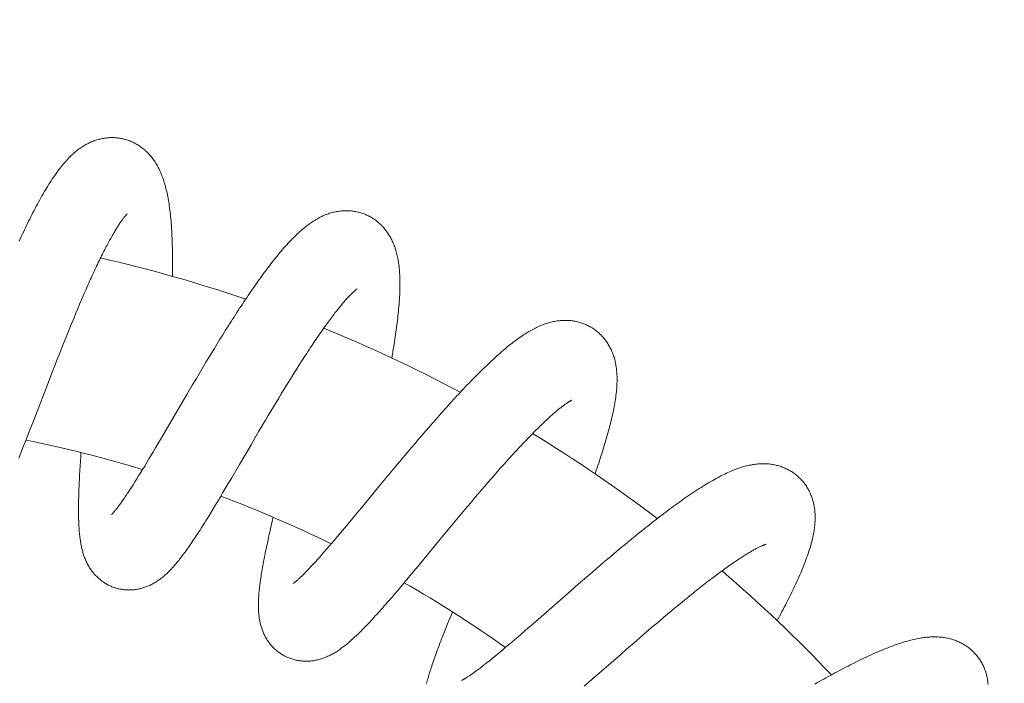
# Model space of a CAD drawing. Units: millimetres. Extents: x -349 to 491, y -395 to 793.
# Drawn here: x -70 to -10, y 573 to 614 of the extents above; entities that cross this region are included whole.
import ezdxf

# ---------------------------------------------------------------- set-up
doc = ezdxf.new("R2010")
doc.units = ezdxf.units.MM
doc.header["$LTSCALE"] = 19.36
doc.header["$PDMODE"] = 3
doc.header["$PDSIZE"] = 0.3125
doc.layers.get('0').update_dxf_attribs({"linetype": 'CONTINUOUS'})
doc.layers.get('Defpoints').update_dxf_attribs({"linetype": 'CONTINUOUS'})
doc.layers.add('寸法', color=3, linetype='CONTINUOUS', lineweight=20)
doc.layers.add('細線', color=7, linetype='CONTINUOUS', lineweight=9)
doc.styles.add('japanese', font='romans.shx', dxfattribs={"bigfont": 'bigfont.shx'})
doc.dimstyles.new('KIHON', dxfattribs={"dimscale": 10, "dimtxt": 2.5, "dimasz": 2.5, "dimexe": 0, "dimexo": 2, "dimgap": 1, "dimtad": 1, "dimdec": 0, "dimdsep": 46, "dimtxsty": 'japanese', "dimblk": 'OPEN30', "dimcen": 2.5, "dimadec": 0, "dimazin": 0, "dimtfac": 1, "dimtdec": 0, "dimtmove": 0, "dimatfit": 0, "dimfxl": 1, "dimarcsym": 0})

# ---------------------------------------------------------------- blocks, each defined once
blk = doc.blocks.new('_Open30')
at = {"color": 0, "linetype": 'ByBlock', "lineweight": -2}
for p, q in [((-1, 0.2679), (0, 0)), ((0, 0), (-1, -0.2679)), ((0, 0), (-1, 0))]:
    blk.add_line(p, q, dxfattribs=at)
blk = doc.blocks.new('*D6')
at = {"layer": 'Defpoints', "color": 0, "transparency": 16777216}
for p in [(-194.223, 679.193), (-194.223, 490.203), (28.92, 346.456)]:
    blk.add_point(p, dxfattribs=at)
at = {"layer": '寸法', "color": 0, "lineweight": -2, "transparency": 16777216}
for p, q in [((-194.223, 500.203), (-194.223, 679.193)), ((18.92, 679.193), (-184.223, 679.193)), ((28.92, 356.456), (28.92, 679.193))]:
    blk.add_line(p, q, dxfattribs=at)
at = {"layer": '寸法', "color": 0, "lineweight": -2, "transparency": 16777216, "xscale": 10, "yscale": 10, "zscale": 10, "rotation": 180}
blk.add_blockref('_Open30', (-194.223, 679.193), dxfattribs=at)
at = {"layer": '寸法', "color": 0, "lineweight": -2, "transparency": 16777216, "xscale": 10, "yscale": 10, "zscale": 10}
blk.add_blockref('_Open30', (28.92, 679.193), dxfattribs=at)
at = {"layer": '寸法', "color": 0, "lineweight": 5, "transparency": 16777216, "insert": (-80.189, 686.193), "char_height": 10, "attachment_point": 5, "style": 'japanese'}
blk.add_mtext('223', dxfattribs=at)

msp = doc.modelspace()

# ---------------------------------------------------------------- linework, layer by layer
at = {"layer": '細線', "linetype": 'Continuous'}
for p, q in [((-66.892, 596.163), (-66.777, 596.435)), ((-66.777, 596.435), (-66.662, 596.704)), ((-67.123, 595.606), (-67.007, 595.886)), ((-67.007, 595.886), (-66.892, 596.163)), ((-67.357, 595.036), (-67.24, 595.322)), ((-67.24, 595.322), (-67.123, 595.606)), ((-67.591, 594.457), (-67.474, 594.747)), ((-67.474, 594.747), (-67.357, 595.036)), ((-67.825, 593.87), (-67.708, 594.164)), ((-67.708, 594.164), (-67.591, 594.457)), ((-58.266, 593.987), (-58.439, 593.704)), ((-58.093, 594.269), (-58.266, 593.987)), ((-57.919, 594.549), (-58.093, 594.269)), ((-68.059, 593.277), (-67.942, 593.574)), ((-67.942, 593.574), (-67.825, 593.87)), ((-58.612, 593.42), (-58.785, 593.135)), ((-58.439, 593.704), (-58.612, 593.42)), ((-47.466, 593.114), (-47.423, 593.36)), ((-68.293, 592.681), (-68.176, 592.98)), ((-68.176, 592.98), (-68.059, 593.277)), ((-58.957, 592.85), (-59.128, 592.565)), ((-58.785, 593.135), (-58.957, 592.85)), ((-68.642, 591.783), (-68.468, 592.232)), ((-68.468, 592.232), (-68.293, 592.681)), ((-59.298, 592.28), (-59.552, 591.853)), ((-59.128, 592.565), (-59.298, 592.28)), ((-53.655, 591.944), (-53.497, 592.197)), ((-53.497, 592.197), (-53.34, 592.447)), ((-53.34, 592.447), (-53.184, 592.693)), ((-69.611, 589.276), (-68.642, 591.783)), ((-59.552, 591.853), (-59.804, 591.427)), ((-53.974, 591.428), (-53.814, 591.688)), ((-53.814, 591.688), (-53.655, 591.944)), ((-59.804, 591.427), (-60.135, 590.864)), ((-54.296, 590.902), (-54.135, 591.166)), ((-54.135, 591.166), (-53.974, 591.428)), ((-60.135, 590.864), (-61.484, 588.563)), ((-54.784, 590.094), (-54.621, 590.365)), ((-54.621, 590.365), (-54.458, 590.635)), ((-54.458, 590.635), (-54.296, 590.902)), ((-55.111, 589.546), (-54.947, 589.82)), ((-54.947, 589.82), (-54.784, 590.094)), ((-69.833, 588.704), (-69.611, 589.276)), ((-55.438, 588.994), (-55.275, 589.27)), ((-55.275, 589.27), (-55.111, 589.546)), ((-69.999, 588.282), (-69.833, 588.704)), ((-61.484, 588.563), (-61.708, 588.18)), ((-55.927, 588.163), (-55.683, 588.579)), ((-55.683, 588.579), (-55.438, 588.994)), ((-45.374, 588.585), (-45.59, 588.334)), ((-45.157, 588.835), (-45.374, 588.585)), ((-44.941, 589.084), (-45.157, 588.835)), ((-70.218, 587.728), (-70.109, 588.004)), ((-70.109, 588.004), (-69.999, 588.282)), ((-61.708, 588.18), (-61.928, 587.807)), ((-56.171, 587.749), (-55.927, 588.163)), ((-45.806, 588.082), (-46.022, 587.828)), ((-45.59, 588.334), (-45.806, 588.082)), ((-70.435, 587.188), (-70.326, 587.456)), ((-70.326, 587.456), (-70.218, 587.728)), ((-62.212, 587.327), (-62.351, 587.094)), ((-62.071, 587.565), (-62.212, 587.327)), ((-61.928, 587.807), (-62.071, 587.565)), ((-56.893, 586.515), (-56.171, 587.749)), ((-46.453, 587.32), (-46.668, 587.065)), ((-46.238, 587.574), (-46.453, 587.32)), ((-46.022, 587.828), (-46.238, 587.574)), ((-70.543, 586.922), (-70.435, 587.188)), ((-66.726, 586.722), (-66.744, 586.435)), ((-66.707, 587.011), (-66.726, 586.722)), ((-66.691, 587.264), (-66.707, 587.011)), ((-62.487, 586.867), (-62.62, 586.645)), ((-62.351, 587.094), (-62.487, 586.867)), ((-46.988, 586.683), (-47.306, 586.302)), ((-46.668, 587.065), (-46.988, 586.683)), ((-66.76, 586.149), (-66.776, 585.864)), ((-66.744, 586.435), (-66.76, 586.149)), ((-62.877, 586.22), (-63.002, 586.016)), ((-62.75, 586.429), (-62.877, 586.22)), ((-62.62, 586.645), (-62.75, 586.429)), ((-57.367, 585.706), (-56.893, 586.515)), ((-47.306, 586.302), (-47.726, 585.797)), ((-41.116, 585.868), (-40.921, 586.09)), ((-40.921, 586.09), (-40.728, 586.308)), ((-40.728, 586.308), (-40.536, 586.524)), ((-34.887, 585.951), (-34.809, 586.175)), ((-63.356, 585.446), (-63.467, 585.272)), ((-63.242, 585.629), (-63.356, 585.446)), ((-63.123, 585.819), (-63.242, 585.629)), ((-63.002, 586.016), (-63.123, 585.819)), ((-57.678, 585.177), (-57.367, 585.706)), ((-47.726, 585.797), (-48.343, 585.052)), ((-41.51, 585.416), (-41.312, 585.643)), ((-41.312, 585.643), (-41.116, 585.868)), ((-63.573, 585.106), (-63.676, 584.947)), ((-63.467, 585.272), (-63.573, 585.106)), ((-57.909, 584.788), (-57.678, 585.177)), ((-48.343, 585.052), (-49.333, 583.853)), ((-42.111, 584.715), (-41.909, 584.951)), ((-41.909, 584.951), (-41.709, 585.185)), ((-41.709, 585.185), (-41.51, 585.416)), ((-58.363, 584.029), (-58.212, 584.279)), ((-58.212, 584.279), (-58.061, 584.532)), ((-58.061, 584.532), (-57.909, 584.788)), ((-42.721, 583.995), (-42.517, 584.237)), ((-42.517, 584.237), (-42.314, 584.477)), ((-42.314, 584.477), (-42.111, 584.715)), ((-58.663, 583.535), (-58.513, 583.781)), ((-58.513, 583.781), (-58.363, 584.029)), ((-49.333, 583.853), (-49.618, 583.509)), ((-43.129, 583.509), (-42.925, 583.753)), ((-42.925, 583.753), (-42.721, 583.995)), ((-54.837, 583.108), (-54.902, 582.825)), ((-54.801, 583.262), (-54.837, 583.108)), ((-49.897, 583.173), (-50.169, 582.847)), ((-49.618, 583.509), (-49.897, 583.173)), ((-43.64, 582.896), (-43.334, 583.264)), ((-43.334, 583.264), (-43.129, 583.509)), ((-54.966, 582.544), (-55.028, 582.264)), ((-54.902, 582.825), (-54.966, 582.544)), ((-50.522, 582.425), (-50.694, 582.221)), ((-50.346, 582.634), (-50.522, 582.425)), ((-50.169, 582.847), (-50.346, 582.634)), ((-44.252, 582.159), (-43.946, 582.528)), ((-43.946, 582.528), (-43.64, 582.896)), ((-51.026, 581.829), (-51.185, 581.642)), ((-50.862, 582.022), (-51.026, 581.829)), ((-50.694, 582.221), (-50.862, 582.022)), ((-45.854, 580.222), (-44.252, 582.159)), ((-51.493, 581.286), (-51.64, 581.117)), ((-51.341, 581.461), (-51.493, 581.286)), ((-51.185, 581.642), (-51.341, 581.461)), ((-33.514, 581.175), (-33.768, 580.962)), ((-33.261, 581.386), (-33.514, 581.175)), ((-52.055, 580.649), (-52.183, 580.507)), ((-51.921, 580.798), (-52.055, 580.649)), ((-51.783, 580.954), (-51.921, 580.798)), ((-51.64, 581.117), (-51.783, 580.954)), ((-34.021, 580.748), (-34.274, 580.534)), ((-33.768, 580.962), (-34.021, 580.748)), ((-46.244, 579.752), (-45.854, 580.222)), ((-34.778, 580.104), (-35.029, 579.888)), ((-34.526, 580.319), (-34.778, 580.104)), ((-34.274, 580.534), (-34.526, 580.319)), ((-46.723, 579.179), (-46.533, 579.406)), ((-46.533, 579.406), (-46.244, 579.752)), ((-35.528, 579.457), (-35.9, 579.135)), ((-47.097, 578.736), (-46.911, 578.956)), ((-46.911, 578.956), (-46.723, 579.179)), ((-35.9, 579.135), (-36.391, 578.707)), ((-47.467, 578.303), (-47.282, 578.519)), ((-47.282, 578.519), (-47.097, 578.736)), ((-36.391, 578.707), (-38.388, 576.96)), ((-29.37, 578.119), (-29.145, 578.302)), ((-29.827, 577.743), (-29.598, 577.933)), ((-29.598, 577.933), (-29.37, 578.119)), ((-43.904, 576.923), (-44.012, 576.656)), ((-43.795, 577.191), (-43.904, 576.923)), ((-43.708, 577.405), (-43.795, 577.191)), ((-38.388, 576.96), (-38.72, 576.671)), ((-30.884, 576.858), (-30.646, 577.059)), ((-30.646, 577.059), (-30.41, 577.257)), ((-30.41, 577.257), (-30.176, 577.454)), ((-23.62, 576.864), (-23.541, 577.01)), ((-44.118, 576.391), (-44.223, 576.126)), ((-44.012, 576.656), (-44.118, 576.391)), ((-39.044, 576.389), (-39.256, 576.205)), ((-38.72, 576.671), (-39.044, 576.389)), ((-31.602, 576.245), (-31.362, 576.451)), ((-31.362, 576.451), (-31.122, 576.655)), ((-31.122, 576.655), (-30.884, 576.858)), ((-39.668, 575.849), (-39.868, 575.677)), ((-39.464, 576.025), (-39.668, 575.849)), ((-39.256, 576.205), (-39.464, 576.025)), ((-32.326, 575.621), (-32.084, 575.83)), ((-32.084, 575.83), (-31.843, 576.038)), ((-31.843, 576.038), (-31.602, 576.245)), ((-40.439, 575.192), (-40.62, 575.039)), ((-40.253, 575.349), (-40.439, 575.192)), ((-40.063, 575.511), (-40.253, 575.349)), ((-39.868, 575.677), (-40.063, 575.511)), ((-33.295, 574.778), (-32.932, 575.094)), ((-32.932, 575.094), (-32.568, 575.411)), ((-32.568, 575.411), (-32.326, 575.621)), ((-41.293, 574.484), (-41.446, 574.36)), ((-41.133, 574.614), (-41.293, 574.484)), ((-40.967, 574.75), (-41.133, 574.614)), ((-40.796, 574.892), (-40.967, 574.75)), ((-40.62, 575.039), (-40.796, 574.892)), ((-35.085, 573.211), (-33.295, 574.778)), ((-41.446, 574.36), (-41.594, 574.242)), ((-35.551, 572.805), (-35.085, 573.211))]:
    msp.add_line(p, q, dxfattribs=at)
for points in [[(-64.105, 606.676), (-64.152, 606.686), (-64.219, 606.7), (-64.286, 606.711), (-64.354, 606.721), (-64.421, 606.73), (-64.489, 606.737), (-64.557, 606.743), (-64.625, 606.747), (-64.694, 606.749), (-64.762, 606.75), (-64.831, 606.75), (-64.899, 606.748), (-64.967, 606.744), (-65.036, 606.739), (-65.104, 606.733), (-65.172, 606.725), (-65.24, 606.715), (-65.308, 606.704), (-65.375, 606.692), (-65.443, 606.678), (-65.51, 606.663), (-65.577, 606.646), (-65.645, 606.627), (-65.712, 606.607), (-65.78, 606.585), (-65.848, 606.562), (-65.916, 606.537), (-65.984, 606.51), (-66.052, 606.482), (-66.119, 606.452), (-66.187, 606.42), (-66.254, 606.387), (-66.321, 606.352), (-66.387, 606.316), (-66.453, 606.279), (-66.518, 606.24), (-66.583, 606.199), (-66.647, 606.158), (-66.71, 606.115), (-66.773, 606.07), (-66.835, 606.025), (-66.898, 605.977), (-66.96, 605.928), (-67.022, 605.878), (-67.084, 605.825), (-67.146, 605.771), (-67.209, 605.715), (-67.272, 605.656), (-67.335, 605.596), (-67.398, 605.533), (-67.462, 605.468), (-67.526, 605.401), (-67.59, 605.331), (-67.655, 605.259), (-67.72, 605.184), (-67.786, 605.107), (-67.852, 605.028), (-67.918, 604.945), (-67.985, 604.86), (-68.052, 604.773), (-68.12, 604.682), (-68.188, 604.589), (-68.257, 604.494), (-68.326, 604.395), (-68.396, 604.294), (-68.465, 604.19), (-68.536, 604.084), (-68.606, 603.974), (-68.677, 603.863), (-68.748, 603.749), (-68.819, 603.632), (-68.89, 603.514), (-68.962, 603.393), (-69.033, 603.27), (-69.104, 603.146), (-69.175, 603.02), (-69.246, 602.892), (-69.317, 602.764), (-69.387, 602.634), (-69.457, 602.504), (-69.526, 602.373), (-69.595, 602.241), (-69.663, 602.11), (-69.73, 601.978), (-69.797, 601.845), (-69.864, 601.712), (-69.93, 601.578), (-69.996, 601.444), (-70.062, 601.309), (-70.127, 601.173), (-70.193, 601.036), (-70.258, 600.899), (-70.323, 600.76), (-70.388, 600.621), (-70.453, 600.48), (-70.518, 600.339)], [(-61.031, 598.165), (-61.029, 598.28), (-61.028, 598.436), (-61.026, 598.591), (-61.025, 598.746), (-61.025, 598.899), (-61.025, 599.052), (-61.026, 599.203), (-61.027, 599.354), (-61.029, 599.503), (-61.031, 599.652), (-61.034, 599.8), (-61.037, 599.948), (-61.041, 600.096), (-61.046, 600.243), (-61.051, 600.391), (-61.057, 600.538), (-61.064, 600.687), (-61.071, 600.835), (-61.08, 600.984), (-61.089, 601.133), (-61.099, 601.281), (-61.11, 601.429), (-61.122, 601.575), (-61.134, 601.72), (-61.148, 601.862), (-61.162, 602.001), (-61.178, 602.137), (-61.194, 602.27), (-61.21, 602.399), (-61.227, 602.524), (-61.245, 602.646), (-61.264, 602.765), (-61.283, 602.88), (-61.303, 602.992), (-61.323, 603.101), (-61.344, 603.207), (-61.366, 603.311), (-61.388, 603.412), (-61.411, 603.511), (-61.434, 603.608), (-61.459, 603.703), (-61.484, 603.796), (-61.51, 603.887), (-61.536, 603.976), (-61.564, 604.063), (-61.592, 604.148), (-61.62, 604.231), (-61.65, 604.312), (-61.68, 604.391), (-61.71, 604.469), (-61.742, 604.545), (-61.774, 604.619), (-61.807, 604.693), (-61.841, 604.765), (-61.876, 604.836), (-61.912, 604.906), (-61.95, 604.975), (-61.988, 605.043), (-62.027, 605.11), (-62.067, 605.177), (-62.109, 605.242), (-62.152, 605.305), (-62.195, 605.368), (-62.24, 605.43), (-62.285, 605.49), (-62.331, 605.548), (-62.378, 605.605), (-62.426, 605.661), (-62.474, 605.715), (-62.523, 605.768), (-62.573, 605.819), (-62.624, 605.869), (-62.675, 605.917), (-62.727, 605.965), (-62.78, 606.011), (-62.834, 606.055), (-62.889, 606.099), (-62.944, 606.141), (-63, 606.181), (-63.057, 606.221), (-63.115, 606.259), (-63.173, 606.296), (-63.232, 606.331), (-63.292, 606.365), (-63.352, 606.398), (-63.413, 606.429), (-63.475, 606.459), (-63.537, 606.488), (-63.6, 606.515), (-63.664, 606.541), (-63.728, 606.565), (-63.792, 606.588), (-63.857, 606.609), (-63.923, 606.629), (-63.989, 606.648), (-64.055, 606.664), (-64.105, 606.676)], [(-66.662, 596.704), (-66.549, 596.968), (-66.492, 597.099), (-66.436, 597.229), (-66.38, 597.357), (-66.324, 597.485), (-66.268, 597.611), (-66.212, 597.736), (-66.157, 597.86), (-66.102, 597.982), (-66.047, 598.103), (-65.992, 598.222), (-65.938, 598.34), (-65.885, 598.457), (-65.831, 598.571), (-65.778, 598.684), (-65.726, 598.796), (-65.673, 598.906), (-65.622, 599.014), (-65.57, 599.121), (-65.519, 599.227), (-65.468, 599.331), (-65.417, 599.433), (-65.367, 599.534), (-65.317, 599.633), (-65.268, 599.729), (-65.22, 599.824), (-65.172, 599.917), (-65.125, 600.008), (-65.078, 600.097), (-65.032, 600.184), (-64.987, 600.268), (-64.942, 600.351), (-64.897, 600.432), (-64.854, 600.511), (-64.811, 600.588), (-64.769, 600.663), (-64.727, 600.736), (-64.686, 600.807), (-64.646, 600.875), (-64.607, 600.942), (-64.568, 601.007), (-64.53, 601.069), (-64.493, 601.129), (-64.457, 601.188), (-64.422, 601.244), (-64.387, 601.297), (-64.354, 601.349), (-64.321, 601.399), (-64.29, 601.446), (-64.259, 601.492), (-64.229, 601.535), (-64.201, 601.576), (-64.173, 601.615), (-64.147, 601.652), (-64.121, 601.687), (-64.097, 601.72), (-64.073, 601.751), (-64.051, 601.78), (-64.03, 601.808), (-64.01, 601.833), (-63.991, 601.857), (-63.972, 601.879), (-63.955, 601.899), (-63.939, 601.918), (-63.924, 601.935), (-63.91, 601.951), (-63.898, 601.965), (-63.886, 601.978), (-63.875, 601.989), (-63.866, 601.999), (-63.858, 602.007), (-63.85, 602.015), (-63.844, 602.021), (-63.84, 602.025), (-63.836, 602.029), (-63.834, 602.03)], [(-49.135, 602.008), (-49.18, 602.026), (-49.244, 602.049), (-49.309, 602.072), (-49.374, 602.093), (-49.44, 602.112), (-49.506, 602.13), (-49.572, 602.147), (-49.639, 602.162), (-49.706, 602.175), (-49.774, 602.187), (-49.841, 602.198), (-49.909, 602.207), (-49.977, 602.214), (-50.045, 602.22), (-50.113, 602.224), (-50.182, 602.227), (-50.25, 602.229), (-50.319, 602.229), (-50.388, 602.227), (-50.458, 602.224), (-50.527, 602.22), (-50.597, 602.214), (-50.668, 602.206), (-50.738, 602.197), (-50.809, 602.186), (-50.88, 602.174), (-50.951, 602.16), (-51.022, 602.144), (-51.093, 602.127), (-51.165, 602.108), (-51.236, 602.088), (-51.306, 602.066), (-51.377, 602.043), (-51.447, 602.018), (-51.517, 601.992), (-51.587, 601.964), (-51.656, 601.935), (-51.725, 601.905), (-51.793, 601.873), (-51.862, 601.839), (-51.931, 601.805), (-51.999, 601.768), (-52.068, 601.73), (-52.137, 601.691), (-52.206, 601.65), (-52.275, 601.607), (-52.345, 601.562), (-52.415, 601.515), (-52.486, 601.466), (-52.557, 601.416), (-52.629, 601.363), (-52.702, 601.309), (-52.775, 601.252), (-52.848, 601.193), (-52.923, 601.132), (-52.998, 601.068), (-53.074, 601.003), (-53.15, 600.935), (-53.228, 600.864), (-53.306, 600.792), (-53.384, 600.717), (-53.464, 600.639), (-53.544, 600.559), (-53.625, 600.477), (-53.708, 600.391), (-53.791, 600.304), (-53.875, 600.213), (-53.96, 600.12), (-54.046, 600.024), (-54.133, 599.925), (-54.221, 599.824), (-54.31, 599.719), (-54.4, 599.613), (-54.491, 599.503), (-54.582, 599.392), (-54.673, 599.278), (-54.765, 599.163), (-54.857, 599.047), (-54.948, 598.93), (-55.038, 598.812), (-55.129, 598.693), (-55.218, 598.574), (-55.307, 598.455), (-55.395, 598.335), (-55.483, 598.215), (-55.57, 598.095), (-55.657, 597.974), (-55.744, 597.852), (-55.83, 597.73), (-55.917, 597.606), (-56.004, 597.482), (-56.09, 597.357), (-56.177, 597.231), (-56.264, 597.103), (-56.351, 596.975), (-56.438, 596.846), (-56.526, 596.716), (-56.613, 596.585), (-56.7, 596.454), (-56.788, 596.321), (-56.875, 596.188), (-56.962, 596.054), (-57.049, 595.92), (-57.137, 595.785), (-57.224, 595.65), (-57.311, 595.514), (-57.398, 595.378), (-57.485, 595.241), (-57.572, 595.103), (-57.659, 594.965), (-57.746, 594.827), (-57.919, 594.549)], [(-47.423, 593.36), (-47.396, 593.514), (-47.371, 593.667), (-47.345, 593.819), (-47.321, 593.97), (-47.297, 594.121), (-47.274, 594.27), (-47.251, 594.419), (-47.23, 594.567), (-47.209, 594.714), (-47.188, 594.859), (-47.169, 595.004), (-47.15, 595.148), (-47.131, 595.291), (-47.114, 595.434), (-47.097, 595.578), (-47.081, 595.721), (-47.066, 595.865), (-47.051, 596.01), (-47.037, 596.155), (-47.024, 596.302), (-47.012, 596.449), (-47.001, 596.597), (-46.991, 596.746), (-46.982, 596.894), (-46.974, 597.041), (-46.968, 597.186), (-46.963, 597.329), (-46.96, 597.469), (-46.958, 597.607), (-46.958, 597.741), (-46.959, 597.871), (-46.961, 597.997), (-46.965, 598.12), (-46.97, 598.24), (-46.977, 598.356), (-46.984, 598.469), (-46.993, 598.579), (-47.004, 598.686), (-47.015, 598.791), (-47.028, 598.893), (-47.041, 598.992), (-47.056, 599.089), (-47.072, 599.182), (-47.089, 599.273), (-47.107, 599.361), (-47.125, 599.445), (-47.144, 599.526), (-47.165, 599.606), (-47.186, 599.685), (-47.208, 599.761), (-47.231, 599.837), (-47.256, 599.912), (-47.281, 599.987), (-47.308, 600.061), (-47.337, 600.134), (-47.366, 600.205), (-47.397, 600.276), (-47.428, 600.346), (-47.461, 600.415), (-47.495, 600.482), (-47.53, 600.548), (-47.566, 600.613), (-47.603, 600.676), (-47.641, 600.739), (-47.68, 600.8), (-47.72, 600.859), (-47.762, 600.918), (-47.804, 600.975), (-47.847, 601.032), (-47.891, 601.087), (-47.936, 601.141), (-47.982, 601.193), (-48.028, 601.245), (-48.076, 601.295), (-48.125, 601.344), (-48.175, 601.392), (-48.225, 601.438), (-48.277, 601.484), (-48.33, 601.528), (-48.383, 601.572), (-48.437, 601.613), (-48.493, 601.654), (-48.549, 601.694), (-48.606, 601.732), (-48.664, 601.769), (-48.722, 601.804), (-48.781, 601.838), (-48.841, 601.871), (-48.902, 601.903), (-48.963, 601.933), (-49.025, 601.961), (-49.088, 601.989), (-49.135, 602.008)], [(-53.184, 592.693), (-53.03, 592.934), (-52.954, 593.053), (-52.878, 593.17), (-52.802, 593.287), (-52.727, 593.402), (-52.652, 593.516), (-52.578, 593.629), (-52.504, 593.741), (-52.43, 593.852), (-52.357, 593.961), (-52.285, 594.069), (-52.213, 594.176), (-52.141, 594.281), (-52.071, 594.385), (-52.001, 594.487), (-51.931, 594.587), (-51.862, 594.686), (-51.794, 594.784), (-51.727, 594.88), (-51.66, 594.974), (-51.594, 595.067), (-51.528, 595.158), (-51.464, 595.247), (-51.4, 595.335), (-51.336, 595.421), (-51.274, 595.505), (-51.213, 595.587), (-51.152, 595.668), (-51.093, 595.746), (-51.034, 595.823), (-50.976, 595.898), (-50.92, 595.971), (-50.864, 596.042), (-50.809, 596.111), (-50.755, 596.178), (-50.702, 596.244), (-50.65, 596.307), (-50.6, 596.369), (-50.55, 596.428), (-50.502, 596.485), (-50.455, 596.541), (-50.409, 596.594), (-50.364, 596.645), (-50.321, 596.694), (-50.278, 596.742), (-50.237, 596.787), (-50.197, 596.831), (-50.158, 596.873), (-50.12, 596.914), (-50.083, 596.952), (-50.048, 596.989), (-50.014, 597.024), (-49.981, 597.057), (-49.95, 597.087), (-49.92, 597.116), (-49.892, 597.144), (-49.865, 597.169), (-49.839, 597.192), (-49.816, 597.214), (-49.793, 597.234), (-49.772, 597.253), (-49.752, 597.27), (-49.733, 597.286), (-49.716, 597.3), (-49.7, 597.313), (-49.686, 597.325), (-49.672, 597.335), (-49.66, 597.345), (-49.65, 597.353), (-49.64, 597.36), (-49.632, 597.366), (-49.625, 597.37), (-49.62, 597.374), (-49.615, 597.377), (-49.614, 597.378)], [(-35.107, 594.998), (-35.15, 595.024), (-35.21, 595.058), (-35.271, 595.091), (-35.332, 595.122), (-35.394, 595.152), (-35.456, 595.18), (-35.519, 595.206), (-35.582, 595.232), (-35.646, 595.256), (-35.71, 595.278), (-35.775, 595.299), (-35.84, 595.319), (-35.906, 595.337), (-35.972, 595.354), (-36.039, 595.369), (-36.107, 595.383), (-36.175, 595.396), (-36.243, 595.407), (-36.312, 595.416), (-36.381, 595.424), (-36.451, 595.431), (-36.522, 595.436), (-36.593, 595.44), (-36.664, 595.442), (-36.736, 595.443), (-36.808, 595.442), (-36.881, 595.439), (-36.953, 595.435), (-37.026, 595.43), (-37.099, 595.422), (-37.172, 595.414), (-37.245, 595.404), (-37.318, 595.392), (-37.391, 595.379), (-37.464, 595.364), (-37.537, 595.348), (-37.609, 595.331), (-37.682, 595.312), (-37.755, 595.291), (-37.828, 595.269), (-37.901, 595.246), (-37.975, 595.221), (-38.048, 595.195), (-38.122, 595.167), (-38.196, 595.137), (-38.271, 595.107), (-38.346, 595.074), (-38.421, 595.04), (-38.498, 595.004), (-38.575, 594.966), (-38.653, 594.926), (-38.732, 594.885), (-38.812, 594.841), (-38.893, 594.796), (-38.975, 594.749), (-39.057, 594.699), (-39.141, 594.648), (-39.225, 594.595), (-39.311, 594.539), (-39.397, 594.482), (-39.485, 594.422), (-39.573, 594.361), (-39.663, 594.297), (-39.755, 594.23), (-39.847, 594.161), (-39.942, 594.09), (-40.038, 594.016), (-40.135, 593.939), (-40.235, 593.859), (-40.336, 593.777), (-40.439, 593.691), (-40.544, 593.603), (-40.651, 593.512), (-40.758, 593.418), (-40.867, 593.323), (-40.976, 593.225), (-41.086, 593.126), (-41.196, 593.025), (-41.305, 592.924), (-41.414, 592.822), (-41.522, 592.72), (-41.629, 592.617), (-41.736, 592.514), (-41.842, 592.411), (-41.947, 592.308), (-42.052, 592.203), (-42.157, 592.099), (-42.262, 591.993), (-42.366, 591.887), (-42.471, 591.78), (-42.576, 591.671), (-42.682, 591.562), (-42.788, 591.452), (-42.894, 591.34), (-43, 591.228), (-43.107, 591.115), (-43.214, 591.001), (-43.322, 590.885), (-43.429, 590.77), (-43.537, 590.653), (-43.644, 590.536), (-43.752, 590.418), (-43.86, 590.299), (-43.968, 590.18), (-44.076, 590.06), (-44.184, 589.94), (-44.292, 589.819), (-44.4, 589.698), (-44.508, 589.576), (-44.616, 589.453), (-44.724, 589.331), (-44.941, 589.084)], [(-34.809, 586.175), (-34.759, 586.321), (-34.71, 586.466), (-34.661, 586.611), (-34.613, 586.755), (-34.565, 586.898), (-34.519, 587.042), (-34.473, 587.184), (-34.427, 587.327), (-34.383, 587.469), (-34.339, 587.611), (-34.295, 587.753), (-34.253, 587.895), (-34.21, 588.037), (-34.169, 588.179), (-34.128, 588.322), (-34.089, 588.464), (-34.05, 588.606), (-34.012, 588.747), (-33.975, 588.887), (-33.94, 589.027), (-33.905, 589.165), (-33.872, 589.302), (-33.84, 589.437), (-33.81, 589.571), (-33.781, 589.703), (-33.754, 589.833), (-33.728, 589.961), (-33.704, 590.087), (-33.681, 590.21), (-33.66, 590.332), (-33.641, 590.452), (-33.623, 590.569), (-33.606, 590.684), (-33.591, 590.797), (-33.578, 590.908), (-33.566, 591.016), (-33.556, 591.123), (-33.547, 591.227), (-33.54, 591.329), (-33.534, 591.428), (-33.529, 591.526), (-33.526, 591.622), (-33.525, 591.716), (-33.524, 591.808), (-33.525, 591.898), (-33.527, 591.987), (-33.531, 592.073), (-33.536, 592.158), (-33.542, 592.242), (-33.549, 592.324), (-33.558, 592.404), (-33.567, 592.483), (-33.578, 592.562), (-33.59, 592.639), (-33.604, 592.715), (-33.618, 592.79), (-33.634, 592.865), (-33.651, 592.939), (-33.67, 593.012), (-33.69, 593.085), (-33.711, 593.158), (-33.734, 593.23), (-33.758, 593.301), (-33.783, 593.371), (-33.81, 593.441), (-33.838, 593.509), (-33.868, 593.577), (-33.898, 593.643), (-33.93, 593.709), (-33.963, 593.773), (-33.996, 593.835), (-34.031, 593.897), (-34.067, 593.957), (-34.104, 594.016), (-34.142, 594.073), (-34.18, 594.13), (-34.22, 594.186), (-34.262, 594.24), (-34.304, 594.294), (-34.347, 594.347), (-34.392, 594.399), (-34.437, 594.45), (-34.484, 594.499), (-34.532, 594.548), (-34.581, 594.596), (-34.631, 594.642), (-34.682, 594.688), (-34.734, 594.732), (-34.786, 594.775), (-34.84, 594.817), (-34.895, 594.858), (-34.95, 594.897), (-35.007, 594.935), (-35.064, 594.972), (-35.107, 594.998)], [(-40.536, 586.524), (-40.346, 586.736), (-40.252, 586.84), (-40.159, 586.943), (-40.066, 587.045), (-39.974, 587.145), (-39.883, 587.245), (-39.793, 587.343), (-39.703, 587.44), (-39.613, 587.536), (-39.525, 587.631), (-39.437, 587.725), (-39.35, 587.817), (-39.263, 587.908), (-39.178, 587.998), (-39.093, 588.086), (-39.01, 588.173), (-38.927, 588.258), (-38.845, 588.342), (-38.764, 588.424), (-38.684, 588.505), (-38.605, 588.585), (-38.527, 588.663), (-38.45, 588.739), (-38.374, 588.814), (-38.299, 588.888), (-38.225, 588.959), (-38.152, 589.029), (-38.081, 589.098), (-38.01, 589.164), (-37.941, 589.229), (-37.874, 589.292), (-37.807, 589.354), (-37.742, 589.414), (-37.677, 589.472), (-37.614, 589.529), (-37.552, 589.584), (-37.491, 589.638), (-37.432, 589.69), (-37.374, 589.74), (-37.318, 589.788), (-37.263, 589.834), (-37.21, 589.879), (-37.158, 589.921), (-37.108, 589.962), (-37.059, 590.001), (-37.012, 590.039), (-36.967, 590.075), (-36.923, 590.109), (-36.88, 590.141), (-36.839, 590.172), (-36.8, 590.201), (-36.762, 590.229), (-36.725, 590.255), (-36.691, 590.28), (-36.657, 590.303), (-36.626, 590.325), (-36.596, 590.345), (-36.567, 590.364), (-36.54, 590.381), (-36.515, 590.397), (-36.491, 590.412), (-36.469, 590.425), (-36.449, 590.438), (-36.43, 590.449), (-36.413, 590.459), (-36.397, 590.468), (-36.382, 590.475), (-36.37, 590.482), (-36.358, 590.488), (-36.348, 590.493), (-36.34, 590.497), (-36.333, 590.501), (-36.327, 590.503), (-36.323, 590.505), (-36.321, 590.506)], [(-22.386, 585.829), (-22.423, 585.861), (-22.476, 585.903), (-22.53, 585.945), (-22.585, 585.985), (-22.641, 586.024), (-22.698, 586.062), (-22.756, 586.099), (-22.814, 586.134), (-22.873, 586.168), (-22.933, 586.201), (-22.994, 586.232), (-23.055, 586.262), (-23.117, 586.29), (-23.18, 586.318), (-23.244, 586.344), (-23.308, 586.368), (-23.373, 586.392), (-23.438, 586.413), (-23.504, 586.434), (-23.57, 586.453), (-23.637, 586.471), (-23.705, 586.487), (-23.773, 586.502), (-23.842, 586.515), (-23.912, 586.527), (-23.982, 586.538), (-24.053, 586.547), (-24.124, 586.555), (-24.197, 586.562), (-24.27, 586.567), (-24.344, 586.57), (-24.418, 586.572), (-24.494, 586.572), (-24.57, 586.571), (-24.646, 586.569), (-24.724, 586.564), (-24.801, 586.559), (-24.879, 586.551), (-24.957, 586.542), (-25.036, 586.532), (-25.115, 586.52), (-25.194, 586.507), (-25.273, 586.492), (-25.353, 586.475), (-25.433, 586.457), (-25.514, 586.438), (-25.595, 586.417), (-25.677, 586.394), (-25.76, 586.37), (-25.845, 586.344), (-25.93, 586.316), (-26.017, 586.287), (-26.105, 586.255), (-26.195, 586.222), (-26.285, 586.187), (-26.378, 586.15), (-26.471, 586.11), (-26.566, 586.069), (-26.662, 586.026), (-26.76, 585.981), (-26.859, 585.934), (-26.96, 585.885), (-27.063, 585.834), (-27.168, 585.78), (-27.274, 585.724), (-27.383, 585.665), (-27.494, 585.604), (-27.607, 585.541), (-27.722, 585.475), (-27.839, 585.406), (-27.959, 585.335), (-28.079, 585.262), (-28.201, 585.186), (-28.324, 585.109), (-28.448, 585.03), (-28.572, 584.95), (-28.696, 584.869), (-28.82, 584.787), (-28.943, 584.705), (-29.065, 584.622), (-29.187, 584.538), (-29.308, 584.454), (-29.428, 584.37), (-29.548, 584.285), (-29.668, 584.2), (-29.788, 584.114), (-29.908, 584.027), (-30.028, 583.939), (-30.148, 583.85), (-30.269, 583.761), (-30.39, 583.67), (-30.512, 583.579), (-30.635, 583.486), (-30.757, 583.393), (-30.88, 583.299), (-31.004, 583.204), (-31.127, 583.108), (-31.251, 583.011), (-31.376, 582.914), (-31.5, 582.816), (-31.625, 582.718), (-31.75, 582.618), (-31.875, 582.519), (-32, 582.418), (-32.126, 582.317), (-32.251, 582.216), (-32.377, 582.114), (-32.503, 582.011), (-32.629, 581.908), (-32.755, 581.805), (-32.882, 581.701), (-33.008, 581.596), (-33.261, 581.386)], [(-66.776, 585.864), (-66.783, 585.722), (-66.791, 585.58), (-66.797, 585.439), (-66.804, 585.3), (-66.81, 585.161), (-66.815, 585.024), (-66.82, 584.888), (-66.825, 584.755), (-66.829, 584.623), (-66.833, 584.495), (-66.836, 584.368), (-66.839, 584.245), (-66.841, 584.124), (-66.842, 584.006), (-66.843, 583.89), (-66.844, 583.777), (-66.844, 583.667), (-66.844, 583.559), (-66.843, 583.453), (-66.841, 583.35), (-66.84, 583.249), (-66.837, 583.15), (-66.834, 583.053), (-66.831, 582.959), (-66.827, 582.866), (-66.823, 582.776), (-66.818, 582.687), (-66.813, 582.6), (-66.807, 582.515), (-66.801, 582.432), (-66.794, 582.35), (-66.786, 582.27), (-66.778, 582.191), (-66.77, 582.113), (-66.761, 582.037), (-66.752, 581.961), (-66.741, 581.887), (-66.731, 581.814), (-66.719, 581.742), (-66.707, 581.67), (-66.695, 581.6), (-66.681, 581.53), (-66.667, 581.462), (-66.653, 581.394), (-66.637, 581.327), (-66.621, 581.261), (-66.604, 581.196), (-66.587, 581.131), (-66.569, 581.068), (-66.549, 581.005), (-66.53, 580.942), (-66.509, 580.881), (-66.487, 580.82), (-66.465, 580.759), (-66.441, 580.7), (-66.417, 580.641), (-66.392, 580.582), (-66.366, 580.524)], [(-23.541, 577.01), (-23.467, 577.147), (-23.394, 577.284), (-23.322, 577.42), (-23.251, 577.555), (-23.18, 577.69), (-23.111, 577.824), (-23.042, 577.957), (-22.975, 578.09), (-22.908, 578.222), (-22.843, 578.354), (-22.777, 578.485), (-22.713, 578.617), (-22.649, 578.748), (-22.586, 578.88), (-22.524, 579.013), (-22.461, 579.146), (-22.4, 579.28), (-22.338, 579.415), (-22.278, 579.551), (-22.218, 579.687), (-22.159, 579.824), (-22.101, 579.961), (-22.044, 580.096), (-21.99, 580.23), (-21.937, 580.363), (-21.887, 580.493), (-21.839, 580.621), (-21.793, 580.746), (-21.749, 580.868), (-21.708, 580.987), (-21.669, 581.103), (-21.632, 581.216), (-21.598, 581.326), (-21.565, 581.434), (-21.535, 581.539), (-21.506, 581.642), (-21.479, 581.744), (-21.454, 581.843), (-21.431, 581.941), (-21.409, 582.037), (-21.389, 582.131), (-21.371, 582.225), (-21.354, 582.317), (-21.338, 582.407), (-21.324, 582.496), (-21.312, 582.584), (-21.302, 582.67), (-21.292, 582.755), (-21.285, 582.839), (-21.278, 582.922), (-21.273, 583.004), (-21.27, 583.086), (-21.268, 583.166), (-21.267, 583.247), (-21.268, 583.326), (-21.27, 583.405), (-21.274, 583.484), (-21.28, 583.563), (-21.286, 583.64), (-21.294, 583.717), (-21.304, 583.794), (-21.315, 583.869), (-21.328, 583.944), (-21.342, 584.017), (-21.357, 584.089), (-21.374, 584.16), (-21.391, 584.231), (-21.411, 584.3), (-21.431, 584.368), (-21.453, 584.436), (-21.476, 584.502), (-21.5, 584.568), (-21.526, 584.633), (-21.553, 584.697), (-21.581, 584.76), (-21.61, 584.823), (-21.641, 584.885), (-21.673, 584.945), (-21.706, 585.006), (-21.741, 585.065), (-21.776, 585.123), (-21.813, 585.181), (-21.851, 585.237), (-21.891, 585.293), (-21.931, 585.348), (-21.973, 585.401), (-22.016, 585.454), (-22.06, 585.506), (-22.105, 585.557), (-22.151, 585.607), (-22.198, 585.656), (-22.247, 585.704), (-22.297, 585.75), (-22.347, 585.796), (-22.386, 585.829)], [(-63.676, 584.947), (-63.775, 584.796), (-63.824, 584.722), (-63.872, 584.651), (-63.918, 584.581), (-63.964, 584.514), (-64.009, 584.448), (-64.052, 584.385), (-64.094, 584.324), (-64.135, 584.266), (-64.175, 584.21), (-64.213, 584.157), (-64.25, 584.105), (-64.285, 584.057), (-64.319, 584.01), (-64.352, 583.966), (-64.383, 583.924), (-64.413, 583.884), (-64.442, 583.846), (-64.47, 583.811), (-64.496, 583.777), (-64.522, 583.745), (-64.546, 583.715), (-64.569, 583.686), (-64.59, 583.66), (-64.611, 583.635), (-64.631, 583.611), (-64.649, 583.589), (-64.667, 583.569), (-64.684, 583.55), (-64.699, 583.533), (-64.714, 583.516), (-64.727, 583.501), (-64.74, 583.488), (-64.752, 583.476), (-64.762, 583.465), (-64.771, 583.455), (-64.78, 583.447), (-64.787, 583.44), (-64.793, 583.434), (-64.798, 583.429), (-64.8, 583.427)], [(-64.557, 578.887), (-64.513, 578.874), (-64.453, 578.857), (-64.393, 578.841), (-64.332, 578.827), (-64.271, 578.814), (-64.209, 578.802), (-64.147, 578.792), (-64.086, 578.783), (-64.024, 578.776), (-63.962, 578.77), (-63.9, 578.765), (-63.837, 578.762), (-63.775, 578.76), (-63.713, 578.759), (-63.651, 578.76), (-63.589, 578.762), (-63.528, 578.765), (-63.466, 578.77), (-63.405, 578.776), (-63.343, 578.783), (-63.282, 578.791), (-63.221, 578.801), (-63.161, 578.812), (-63.1, 578.825), (-63.04, 578.838), (-62.98, 578.853), (-62.92, 578.869), (-62.861, 578.886), (-62.802, 578.905), (-62.743, 578.925), (-62.685, 578.946), (-62.626, 578.968), (-62.569, 578.991), (-62.511, 579.015), (-62.454, 579.041), (-62.397, 579.068), (-62.341, 579.095), (-62.285, 579.124), (-62.229, 579.154), (-62.174, 579.186), (-62.119, 579.218), (-62.065, 579.251), (-62.01, 579.286), (-61.956, 579.321), (-61.902, 579.358), (-61.849, 579.396), (-61.795, 579.435), (-61.742, 579.476), (-61.689, 579.517), (-61.636, 579.559), (-61.584, 579.603), (-61.532, 579.648), (-61.479, 579.694), (-61.427, 579.741), (-61.375, 579.789), (-61.323, 579.839), (-61.271, 579.889), (-61.22, 579.941), (-61.168, 579.994), (-61.116, 580.048), (-61.065, 580.104), (-61.013, 580.16), (-60.961, 580.218), (-60.909, 580.277), (-60.857, 580.337), (-60.804, 580.399), (-60.752, 580.462), (-60.698, 580.526), (-60.645, 580.593), (-60.591, 580.661), (-60.536, 580.731), (-60.48, 580.802), (-60.424, 580.876), (-60.367, 580.951), (-60.309, 581.029), (-60.251, 581.109), (-60.191, 581.192), (-60.13, 581.276), (-60.068, 581.364), (-60.005, 581.453), (-59.941, 581.545), (-59.877, 581.639), (-59.811, 581.736), (-59.744, 581.835), (-59.677, 581.936), (-59.608, 582.039), (-59.539, 582.144), (-59.469, 582.251), (-59.399, 582.36), (-59.327, 582.471), (-59.255, 582.584), (-59.182, 582.699), (-59.109, 582.815), (-59.035, 582.932), (-58.961, 583.051), (-58.887, 583.17), (-58.812, 583.291), (-58.663, 583.535)], [(-55.12, 581.847), (-55.15, 581.708), (-55.18, 581.57), (-55.209, 581.432), (-55.238, 581.294), (-55.266, 581.158), (-55.293, 581.024), (-55.32, 580.891), (-55.345, 580.76), (-55.37, 580.631), (-55.394, 580.505), (-55.417, 580.382), (-55.439, 580.262), (-55.46, 580.144), (-55.481, 580.03), (-55.5, 579.918), (-55.518, 579.809), (-55.535, 579.702), (-55.552, 579.597), (-55.567, 579.495), (-55.582, 579.396), (-55.596, 579.298), (-55.609, 579.202), (-55.621, 579.109), (-55.633, 579.017), (-55.643, 578.926), (-55.653, 578.838), (-55.663, 578.751), (-55.671, 578.666), (-55.679, 578.582), (-55.686, 578.499), (-55.692, 578.418), (-55.698, 578.338), (-55.702, 578.26), (-55.706, 578.183), (-55.71, 578.107), (-55.712, 578.032), (-55.714, 577.958), (-55.715, 577.885), (-55.715, 577.813), (-55.715, 577.741), (-55.714, 577.671), (-55.712, 577.601), (-55.709, 577.533), (-55.706, 577.464), (-55.701, 577.397), (-55.696, 577.33), (-55.69, 577.264), (-55.683, 577.198), (-55.676, 577.133), (-55.667, 577.069), (-55.658, 577.005), (-55.647, 576.941), (-55.636, 576.878), (-55.624, 576.815), (-55.61, 576.753), (-55.596, 576.69), (-55.581, 576.629), (-55.564, 576.567)], [(-55.028, 582.264), (-55.059, 582.125), (-55.12, 581.847)], [(-29.145, 578.302), (-28.923, 578.482), (-28.812, 578.57), (-28.703, 578.658), (-28.594, 578.744), (-28.487, 578.83), (-28.38, 578.914), (-28.274, 578.997), (-28.168, 579.08), (-28.064, 579.161), (-27.961, 579.241), (-27.858, 579.32), (-27.757, 579.398), (-27.656, 579.475), (-27.557, 579.55), (-27.458, 579.624), (-27.361, 579.697), (-27.265, 579.768), (-27.17, 579.839), (-27.077, 579.907), (-26.984, 579.975), (-26.893, 580.041), (-26.803, 580.106), (-26.713, 580.17), (-26.625, 580.233), (-26.538, 580.295), (-26.452, 580.355), (-26.367, 580.413), (-26.284, 580.471), (-26.203, 580.526), (-26.123, 580.58), (-26.045, 580.632), (-25.969, 580.682), (-25.895, 580.731), (-25.822, 580.779), (-25.751, 580.825), (-25.681, 580.869), (-25.612, 580.913), (-25.545, 580.954), (-25.48, 580.995), (-25.416, 581.034), (-25.354, 581.071), (-25.293, 581.107), (-25.234, 581.142), (-25.177, 581.175), (-25.122, 581.206), (-25.069, 581.236), (-25.017, 581.264), (-24.968, 581.291), (-24.92, 581.317), (-24.874, 581.341), (-24.83, 581.364), (-24.788, 581.385), (-24.748, 581.405), (-24.71, 581.424), (-24.674, 581.441), (-24.639, 581.458), (-24.606, 581.473), (-24.575, 581.487), (-24.546, 581.499), (-24.519, 581.511), (-24.494, 581.522), (-24.47, 581.532), (-24.447, 581.541), (-24.427, 581.549), (-24.408, 581.556), (-24.391, 581.562), (-24.375, 581.568), (-24.361, 581.573), (-24.348, 581.577), (-24.337, 581.58), (-24.328, 581.583), (-24.32, 581.586), (-24.313, 581.588), (-24.308, 581.589), (-24.306, 581.59)], [(-66.366, 580.524), (-66.339, 580.467), (-66.311, 580.411), (-66.282, 580.355), (-66.252, 580.3), (-66.222, 580.245), (-66.19, 580.192), (-66.158, 580.139), (-66.124, 580.087), (-66.09, 580.036), (-66.055, 579.986), (-66.019, 579.936), (-65.982, 579.887), (-65.944, 579.839), (-65.905, 579.792), (-65.866, 579.746), (-65.825, 579.7), (-65.784, 579.655), (-65.741, 579.611), (-65.698, 579.568), (-65.653, 579.526), (-65.608, 579.485), (-65.562, 579.444), (-65.515, 579.405), (-65.467, 579.366), (-65.418, 579.329), (-65.368, 579.292), (-65.318, 579.257), (-65.267, 579.222), (-65.215, 579.189), (-65.162, 579.157), (-65.109, 579.126), (-65.054, 579.096), (-65, 579.067), (-64.944, 579.04), (-64.888, 579.013), (-64.831, 578.988), (-64.774, 578.964), (-64.716, 578.942), (-64.658, 578.921), (-64.599, 578.9), (-64.557, 578.887)], [(-52.183, 580.507), (-52.306, 580.372), (-52.366, 580.307), (-52.425, 580.244), (-52.482, 580.183), (-52.538, 580.123), (-52.593, 580.066), (-52.646, 580.01), (-52.698, 579.957), (-52.748, 579.905), (-52.796, 579.856), (-52.843, 579.808), (-52.888, 579.763), (-52.931, 579.72), (-52.973, 579.679), (-53.013, 579.64), (-53.051, 579.603), (-53.088, 579.568), (-53.123, 579.535), (-53.157, 579.503), (-53.189, 579.473), (-53.219, 579.445), (-53.248, 579.419), (-53.276, 579.394), (-53.302, 579.371), (-53.327, 579.349), (-53.351, 579.329), (-53.374, 579.31), (-53.395, 579.292), (-53.414, 579.276), (-53.433, 579.26), (-53.45, 579.247), (-53.466, 579.234), (-53.481, 579.222), (-53.495, 579.212), (-53.507, 579.203), (-53.518, 579.195), (-53.527, 579.188), (-53.536, 579.182), (-53.542, 579.177), (-53.548, 579.173), (-53.551, 579.171)], [(-35.029, 579.888), (-35.154, 579.781), (-35.528, 579.457)], [(-54.039, 574.651), (-53.998, 574.631), (-53.942, 574.605), (-53.885, 574.58), (-53.827, 574.556), (-53.769, 574.533), (-53.711, 574.512), (-53.652, 574.492), (-53.592, 574.474), (-53.533, 574.457), (-53.473, 574.441), (-53.413, 574.426), (-53.352, 574.413), (-53.291, 574.401), (-53.231, 574.39), (-53.169, 574.381), (-53.108, 574.373), (-53.047, 574.366), (-52.986, 574.361), (-52.924, 574.357), (-52.863, 574.354), (-52.801, 574.352), (-52.74, 574.352), (-52.679, 574.353), (-52.618, 574.356), (-52.556, 574.359), (-52.495, 574.364), (-52.434, 574.37), (-52.374, 574.377), (-52.313, 574.386), (-52.252, 574.396), (-52.192, 574.407), (-52.131, 574.419), (-52.071, 574.432), (-52.011, 574.447), (-51.951, 574.462), (-51.891, 574.479), (-51.831, 574.497), (-51.771, 574.517), (-51.712, 574.537), (-51.652, 574.559), (-51.593, 574.581), (-51.534, 574.605), (-51.476, 574.63), (-51.417, 574.656), (-51.359, 574.683), (-51.3, 574.711), (-51.242, 574.741), (-51.184, 574.771), (-51.126, 574.803), (-51.067, 574.836), (-51.008, 574.87), (-50.949, 574.906), (-50.889, 574.943), (-50.829, 574.982), (-50.768, 575.022), (-50.707, 575.063), (-50.646, 575.106), (-50.584, 575.15), (-50.523, 575.196), (-50.46, 575.242), (-50.398, 575.291), (-50.335, 575.34), (-50.272, 575.391), (-50.208, 575.443), (-50.144, 575.497), (-50.079, 575.553), (-50.014, 575.61), (-49.948, 575.668), (-49.88, 575.728), (-49.812, 575.79), (-49.744, 575.854), (-49.674, 575.92), (-49.603, 575.987), (-49.531, 576.056), (-49.458, 576.128), (-49.384, 576.201), (-49.309, 576.276), (-49.232, 576.354), (-49.154, 576.434), (-49.075, 576.515), (-48.994, 576.6), (-48.912, 576.686), (-48.828, 576.775), (-48.743, 576.866), (-48.657, 576.96), (-48.569, 577.056), (-48.48, 577.153), (-48.389, 577.253), (-48.298, 577.354), (-48.206, 577.457), (-48.114, 577.561), (-48.021, 577.665), (-47.929, 577.771), (-47.836, 577.877), (-47.744, 577.983), (-47.651, 578.089), (-47.467, 578.303)], [(-30.176, 577.454), (-29.943, 577.647), (-29.827, 577.743)], [(-55.564, 576.567), (-55.547, 576.506), (-55.529, 576.445), (-55.509, 576.385), (-55.488, 576.325), (-55.467, 576.266), (-55.444, 576.207), (-55.42, 576.149), (-55.396, 576.092), (-55.37, 576.035), (-55.343, 575.979), (-55.315, 575.924), (-55.287, 575.87), (-55.257, 575.816), (-55.226, 575.763), (-55.195, 575.711), (-55.162, 575.66), (-55.128, 575.609), (-55.093, 575.559), (-55.058, 575.509), (-55.021, 575.461), (-54.983, 575.413), (-54.944, 575.365), (-54.904, 575.319), (-54.863, 575.273), (-54.82, 575.228), (-54.777, 575.184), (-54.733, 575.14), (-54.688, 575.098), (-54.642, 575.057), (-54.594, 575.016), (-54.547, 574.977), (-54.498, 574.938), (-54.448, 574.901), (-54.397, 574.865), (-54.346, 574.83), (-54.294, 574.796), (-54.241, 574.763), (-54.188, 574.731), (-54.134, 574.701), (-54.079, 574.671), (-54.039, 574.651)], [(-44.223, 576.126), (-44.275, 575.994), (-44.327, 575.862), (-44.378, 575.729), (-44.429, 575.597), (-44.48, 575.466), (-44.529, 575.335), (-44.578, 575.206), (-44.625, 575.079), (-44.672, 574.954), (-44.716, 574.831), (-44.76, 574.711), (-44.802, 574.594), (-44.842, 574.479), (-44.881, 574.369), (-44.918, 574.261), (-44.954, 574.155), (-44.989, 574.053), (-45.022, 573.953), (-45.053, 573.856), (-45.084, 573.76), (-45.113, 573.667), (-45.141, 573.576), (-45.168, 573.486), (-45.195, 573.398), (-45.22, 573.312), (-45.244, 573.227), (-45.267, 573.143), (-45.29, 573.061), (-45.311, 572.979)], [(-11.301, 574.738), (-11.333, 574.775), (-11.379, 574.826), (-11.426, 574.876), (-11.474, 574.925), (-11.523, 574.973), (-11.573, 575.02), (-11.624, 575.065), (-11.677, 575.109), (-11.73, 575.153), (-11.784, 575.195), (-11.839, 575.235), (-11.895, 575.275), (-11.952, 575.313), (-12.01, 575.35), (-12.069, 575.386), (-12.128, 575.421), (-12.189, 575.454), (-12.25, 575.486), (-12.312, 575.516), (-12.374, 575.546), (-12.438, 575.574), (-12.502, 575.601), (-12.567, 575.626), (-12.633, 575.651), (-12.699, 575.674), (-12.767, 575.695), (-12.835, 575.716), (-12.905, 575.735), (-12.975, 575.753), (-13.046, 575.769), (-13.119, 575.784), (-13.192, 575.798), (-13.267, 575.811), (-13.342, 575.822), (-13.418, 575.831), (-13.494, 575.839), (-13.571, 575.846), (-13.649, 575.851), (-13.726, 575.855), (-13.805, 575.857), (-13.883, 575.858), (-13.962, 575.857), (-14.041, 575.855), (-14.121, 575.852), (-14.201, 575.847), (-14.282, 575.841), (-14.364, 575.834), (-14.447, 575.825), (-14.531, 575.815), (-14.617, 575.803), (-14.703, 575.79), (-14.792, 575.775), (-14.882, 575.759), (-14.973, 575.741), (-15.065, 575.722), (-15.159, 575.701), (-15.255, 575.679), (-15.352, 575.655), (-15.45, 575.629), (-15.55, 575.602), (-15.652, 575.573), (-15.756, 575.542), (-15.863, 575.509), (-15.972, 575.475), (-16.083, 575.438), (-16.198, 575.399), (-16.315, 575.358), (-16.436, 575.314), (-16.559, 575.268), (-16.686, 575.22), (-16.817, 575.169), (-16.948, 575.117), (-17.082, 575.062), (-17.218, 575.005), (-17.354, 574.947), (-17.491, 574.888), (-17.628, 574.827), (-17.765, 574.766), (-17.9, 574.704), (-18.034, 574.642), (-18.168, 574.579), (-18.302, 574.516), (-18.434, 574.452), (-18.567, 574.388), (-18.699, 574.323), (-18.831, 574.257), (-18.964, 574.191), (-19.097, 574.124), (-19.23, 574.055), (-19.365, 573.986), (-19.5, 573.916), (-19.635, 573.845), (-19.771, 573.773), (-19.908, 573.701), (-20.046, 573.627), (-20.183, 573.553), (-20.322, 573.478), (-20.46, 573.403), (-20.599, 573.326), (-20.738, 573.25), (-20.877, 573.172), (-21.017, 573.094), (-21.157, 573.016), (-21.297, 572.937)], [(-10.568, 572.915), (-10.574, 572.988), (-10.582, 573.06), (-10.591, 573.131), (-10.601, 573.201), (-10.613, 573.271), (-10.626, 573.34), (-10.641, 573.409), (-10.657, 573.477), (-10.675, 573.545), (-10.694, 573.612), (-10.714, 573.678), (-10.736, 573.744), (-10.759, 573.809), (-10.784, 573.874), (-10.81, 573.938), (-10.837, 574.001), (-10.866, 574.063), (-10.896, 574.125), (-10.927, 574.186), (-10.96, 574.247), (-10.994, 574.306), (-11.03, 574.365), (-11.066, 574.423), (-11.104, 574.48), (-11.143, 574.536), (-11.184, 574.592), (-11.225, 574.646), (-11.268, 574.699), (-11.301, 574.738)], [(-41.594, 574.242), (-41.736, 574.131), (-41.804, 574.077), (-41.871, 574.025), (-41.937, 573.975), (-42, 573.926), (-42.063, 573.879), (-42.123, 573.833), (-42.182, 573.789), (-42.239, 573.747), (-42.294, 573.706), (-42.347, 573.668), (-42.399, 573.631), (-42.448, 573.596), (-42.495, 573.563), (-42.539, 573.531), (-42.582, 573.502), (-42.624, 573.473), (-42.663, 573.447), (-42.7, 573.422), (-42.736, 573.398), (-42.77, 573.376), (-42.803, 573.355), (-42.833, 573.335), (-42.862, 573.317), (-42.89, 573.3), (-42.916, 573.284), (-42.94, 573.27), (-42.963, 573.256), (-42.985, 573.243), (-43.005, 573.232), (-43.024, 573.221), (-43.041, 573.212), (-43.057, 573.203), (-43.071, 573.196), (-43.084, 573.189), (-43.096, 573.183), (-43.106, 573.178), (-43.114, 573.174), (-43.122, 573.17), (-43.127, 573.167), (-43.13, 573.166)]]:
    msp.add_lwpolyline(points, dxfattribs=at)
for radius, start, end in [(89.933, 71.16915, 77.11928), (89.933, 61.9371, 67.88723), (77.942, 73.10809, 78.58037), (89.933, 52.70529, 58.65542), (77.942, 63.87618, 69.34841), (89.933, 43.47333, 49.42346), (77.942, 54.64421, 60.11645)]:
    msp.add_arc((-85.529, 511.633), radius, start, end, dxfattribs=at)

# ---------------------------------------------------------------- dimensions: what is measured, and where the dimension line sits
at = {"layer": '寸法', "lineweight": 5}
dim = msp.add_linear_dim(base=(-194.223, 679.193), p1=(28.92, 346.456), p2=(-194.223, 490.203), angle=180, dimstyle='KIHON', override={"dimtxt": 1, "dimasz": 1, "dimexo": 1, "dimgap": 0.2}, dxfattribs=at)
dim.commit()
dim.dimension.update_dxf_attribs({"geometry": '*D6', "text_midpoint": (-80.189, 679.193), "dimtype": 160})

doc.saveas('drawing.dxf')
